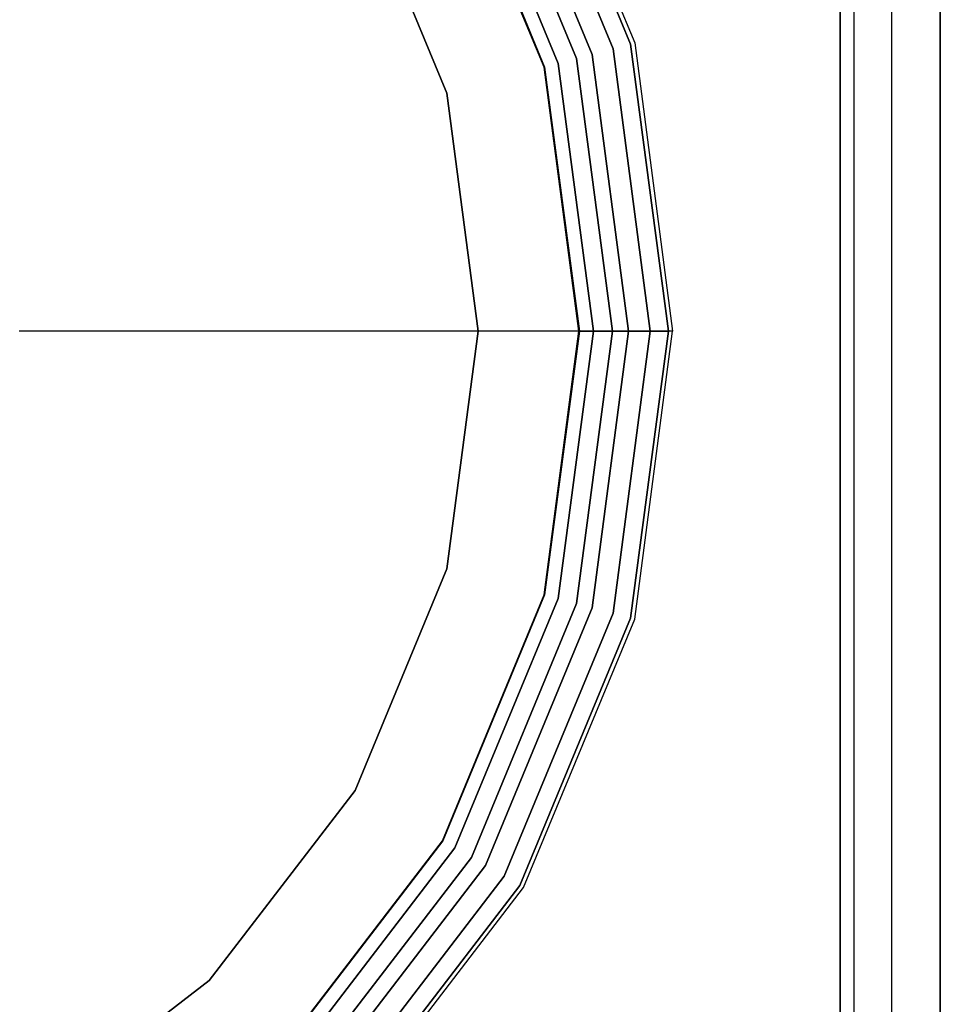
# Model space of a CAD drawing. Units: millimetres. Extents: x 0 to 800, y -900 to 0.
# Drawn here: x 533 to 800, y -683 to -398 of the extents above; entities that cross this region are included whole.
import ezdxf

# ---------------------------------------------------------------- set-up
doc = ezdxf.new("R2010")
doc.units = ezdxf.units.MM
doc.layers.add('200-EquipSteel-3d', color=9, linetype='Continuous')

# ---------------------------------------------------------------- blocks, each defined once
blk = doc.blocks.new('Bertos-Macros900-BodyPans800x900')
at = {"layer": '200-EquipSteel-3d'}
for points in [[(800, -825, 845), (775, -825, 845), (775, 0, 845), (800, 0, 845)], [(800, -825, 140), (800, -67, 140), (0, -67, 140), (0, -825, 140)]]:
    blk.add_3dface(points, dxfattribs=at)
for points, invisible_edges in [([(800, -67, 475), (800, -825, 845), (800, 0, 845), (800, 0, 475)], 1), ([(800, -65, 845), (800, -65, 900), (800, -879.63, 900), (800, -900, 845)], 6), ([(800, -825, 140), (800, -825, 845), (800, -67, 475), (800, -67, 140)], 2)]:
    blk.add_3dface(points, dxfattribs=dict(at, invisible_edges=invisible_edges))
blk = doc.blocks.new('Bertos-Macros900-TopPentola_Autoclave')
at = {"layer": '200-EquipSteel-3d'}
for points, invisible_edges in [([(800, -889, 900), (786, -830.24, 900), (786, -109.76, 900), (800, -65, 900)], 5), ([(771, -109.76, 890), (29, -109.76, 890), (29, -830.24, 890), (771, -830.24, 890)], 5), ([(711.45, -404.55, 890), (699.14, -407.85, 924.72), (668.2, -333.15, 924.72), (679.23, -326.78, 890)], 5), ([(709.38, -405.1, 979.53), (708.6, -405.31, 980.56), (676.69, -328.25, 980.56), (677.38, -327.85, 979.53)], 15), ([(708.9, -405.23, 939.49), (709.66, -405.03, 940.53), (677.63, -327.71, 940.53), (676.95, -328.1, 939.49)], 15), ([(709.87, -404.97, 978.33), (709.38, -405.1, 979.53), (677.38, -327.85, 979.53), (677.82, -327.6, 978.33)], 15), ([(709.66, -405.03, 940.53), (710.13, -404.9, 941.74), (678.06, -327.46, 941.74), (677.63, -327.71, 940.53)], 15), ([(710.04, -404.92, 977.03), (709.87, -404.97, 978.33), (677.82, -327.6, 978.33), (677.98, -327.51, 977.03)], 15), ([(710.29, -404.86, 943.03), (710.04, -404.92, 977.03), (677.98, -327.51, 977.03), (678.19, -327.38, 943.03)], 7), ([(710.13, -404.9, 941.74), (710.29, -404.86, 943.03), (678.19, -327.38, 943.03), (678.06, -327.46, 941.74)], 13), ([(705.18, -406.23, 982), (670.49, -415.52, 981.73), (642.51, -347.99, 981.73), (673.62, -330.03, 982)], 7), ([(689.31, -410.48, 937.87), (705.49, -406.14, 938), (673.9, -329.87, 938), (659.38, -338.24, 937.87)], 7), ([(706.43, -405.89, 981.84), (705.18, -406.23, 982), (673.62, -330.03, 982), (674.74, -329.38, 981.84)], 13), ([(705.49, -406.14, 938), (706.74, -405.81, 938.18), (675.02, -329.22, 938.18), (673.9, -329.87, 938)], 15), ([(707.6, -405.58, 981.35), (706.43, -405.89, 981.84), (674.74, -329.38, 981.84), (675.79, -328.78, 981.35)], 15), ([(706.74, -405.81, 938.18), (707.9, -405.5, 938.69), (676.06, -328.62, 938.69), (675.02, -329.22, 938.18)], 15), ([(708.6, -405.31, 980.56), (707.6, -405.58, 981.35), (675.79, -328.78, 981.35), (676.69, -328.25, 980.56)], 15), ([(707.9, -405.5, 938.69), (708.9, -405.23, 939.49), (676.95, -328.1, 939.49), (676.06, -328.62, 938.69)], 15), ([(592.08, -377.1, 988.14), (553.67, -399.28, 989.32), (525.47, -362.53, 989.32), (556.83, -331.17, 988.14)], 15), ([(698.11, -408.12, 926.44), (697.37, -408.32, 927.1), (666.62, -334.07, 927.1), (667.28, -333.68, 926.44)], 15), ([(698.71, -407.96, 925.63), (698.11, -408.12, 926.44), (667.28, -333.68, 926.44), (667.82, -333.37, 925.63)], 15), ([(699.14, -407.85, 924.72), (698.71, -407.96, 925.63), (667.82, -333.37, 925.63), (668.2, -333.15, 924.72)], 7), ([(694.61, -409.06, 928), (685.28, -411.56, 928), (655.77, -340.33, 928), (664.14, -335.5, 928)], 5), ([(695.58, -408.8, 927.9), (694.61, -409.06, 928), (664.14, -335.5, 928), (665.01, -335, 927.9)], 13), ([(696.52, -408.55, 927.59), (695.58, -408.8, 927.9), (665.01, -335, 927.9), (665.85, -334.51, 927.59)], 15), ([(697.37, -408.32, 927.1), (696.52, -408.55, 927.59), (665.85, -334.51, 927.59), (666.62, -334.07, 927.1)], 15), ([(686.42, -411.25, 936.61), (687.26, -411.03, 937.29), (657.55, -339.3, 937.29), (656.79, -339.74, 936.61)], 15), ([(687.26, -411.03, 937.29), (688.25, -410.76, 937.72), (658.43, -338.79, 937.72), (657.55, -339.3, 937.29)], 15), ([(688.25, -410.76, 937.72), (689.31, -410.48, 937.87), (659.38, -338.24, 937.87), (658.43, -338.79, 937.72)], 13), ([(685.24, -411.57, 933.6), (685.37, -411.54, 934.7), (655.86, -340.28, 934.7), (655.74, -340.35, 933.6)], 5), ([(685.28, -411.56, 928), (685.24, -411.57, 933.6), (655.74, -340.35, 933.6), (655.77, -340.33, 928)], 5), ([(685.37, -411.54, 934.7), (685.77, -411.43, 935.73), (656.22, -340.07, 935.73), (655.86, -340.28, 934.7)], 7), ([(685.77, -411.43, 935.73), (686.42, -411.25, 936.61), (656.79, -339.74, 936.61), (656.22, -340.07, 935.73)], 15), ([(670.49, -415.52, 981.73), (658.57, -418.72, 986.32), (631.83, -354.16, 986.32), (642.51, -347.99, 981.73)], 15), ([(657.07, -419.12, 986.63), (614.24, -430.59, 988.14), (592.08, -377.1, 988.14), (630.48, -354.93, 986.63)], 7), ([(658.57, -418.72, 986.32), (657.07, -419.12, 986.63), (630.48, -354.93, 986.63), (631.83, -354.16, 986.32)], 13), ([(553.67, -399.28, 989.32), (515.26, -421.45, 990.16), (494.11, -393.89, 990.16), (525.47, -362.53, 989.32)], 15), ([(614.24, -430.59, 988.14), (571.4, -442.07, 989.32), (553.67, -399.28, 989.32), (592.08, -377.1, 988.14)], 15), ([(571.4, -442.07, 989.32), (528.56, -453.55, 990.16), (515.26, -421.45, 990.16), (553.67, -399.28, 989.32)], 15), ([(722.43, -488, 890), (709.69, -488, 924.72), (699.14, -407.85, 924.72), (711.45, -404.55, 890)], 4), ([(719.79, -488, 939.49), (720.58, -488, 940.53), (709.66, -405.03, 940.53), (708.9, -405.23, 939.49)], 14), ([(720.8, -488, 978.33), (720.29, -488, 979.53), (709.38, -405.1, 979.53), (709.87, -404.97, 978.33)], 14), ([(720.58, -488, 940.53), (721.07, -488, 941.74), (710.13, -404.9, 941.74), (709.66, -405.03, 940.53)], 14), ([(720.98, -488, 977.03), (720.8, -488, 978.33), (709.87, -404.97, 978.33), (710.04, -404.92, 977.03)], 14), ([(721.23, -488, 943.03), (720.98, -488, 977.03), (710.04, -404.92, 977.03), (710.29, -404.86, 943.03)], 6), ([(721.07, -488, 941.74), (721.23, -488, 943.03), (710.29, -404.86, 943.03), (710.13, -404.9, 941.74)], 12), ([(715.94, -488, 982), (680.03, -488, 981.73), (670.49, -415.52, 981.73), (705.18, -406.23, 982)], 6), ([(699.51, -488, 937.87), (716.27, -488, 938), (705.49, -406.14, 938), (689.31, -410.48, 937.87)], 6), ([(709.69, -488, 924.72), (709.25, -488, 925.63), (698.71, -407.96, 925.63), (699.14, -407.85, 924.72)], 6), ([(717.24, -488, 981.84), (715.94, -488, 982), (705.18, -406.23, 982), (706.43, -405.89, 981.84)], 12), ([(716.27, -488, 938), (717.56, -488, 938.18), (706.74, -405.81, 938.18), (705.49, -406.14, 938)], 14), ([(718.45, -488, 981.35), (717.24, -488, 981.84), (706.43, -405.89, 981.84), (707.6, -405.58, 981.35)], 14), ([(717.56, -488, 938.18), (718.76, -488, 938.69), (707.9, -405.5, 938.69), (706.74, -405.81, 938.18)], 14), ([(719.49, -488, 980.56), (718.45, -488, 981.35), (707.6, -405.58, 981.35), (708.6, -405.31, 980.56)], 14), ([(718.76, -488, 938.69), (719.79, -488, 939.49), (708.9, -405.23, 939.49), (707.9, -405.5, 938.69)], 14), ([(720.29, -488, 979.53), (719.49, -488, 980.56), (708.6, -405.31, 980.56), (709.38, -405.1, 979.53)], 14), ([(705, -488, 928), (695.34, -488, 928), (685.28, -411.56, 928), (694.61, -409.06, 928)], 4), ([(698.41, -488, 937.72), (699.51, -488, 937.87), (689.31, -410.48, 937.87), (688.25, -410.76, 937.72)], 12), ([(706.01, -488, 927.9), (705, -488, 928), (694.61, -409.06, 928), (695.58, -408.8, 927.9)], 12), ([(706.98, -488, 927.59), (706.01, -488, 927.9), (695.58, -408.8, 927.9), (696.52, -408.55, 927.59)], 14), ([(707.86, -488, 927.1), (706.98, -488, 927.59), (696.52, -408.55, 927.59), (697.37, -408.32, 927.1)], 14), ([(708.63, -488, 926.44), (707.86, -488, 927.1), (697.37, -408.32, 927.1), (698.11, -408.12, 926.44)], 14), ([(709.25, -488, 925.63), (708.63, -488, 926.44), (698.11, -408.12, 926.44), (698.71, -407.96, 925.63)], 14), ([(695.3, -488, 933.6), (695.44, -488, 934.7), (685.37, -411.54, 934.7), (685.24, -411.57, 933.6)], 4), ([(695.34, -488, 928), (695.3, -488, 933.6), (685.24, -411.57, 933.6), (685.28, -411.56, 928)], 4), ([(695.44, -488, 934.7), (695.85, -488, 935.73), (685.77, -411.43, 935.73), (685.37, -411.54, 934.7)], 6), ([(695.85, -488, 935.73), (696.52, -488, 936.61), (686.42, -411.25, 936.61), (685.77, -411.43, 935.73)], 14), ([(696.52, -488, 936.61), (697.39, -488, 937.29), (687.26, -411.03, 937.29), (686.42, -411.25, 936.61)], 14), ([(697.39, -488, 937.29), (698.41, -488, 937.72), (688.25, -410.76, 937.72), (687.26, -411.03, 937.29)], 14), ([(680.03, -488, 981.73), (667.69, -488, 986.32), (658.57, -418.72, 986.32), (670.49, -415.52, 981.73)], 14), ([(666.14, -488, 986.63), (621.8, -488, 988.14), (614.24, -430.59, 988.14), (657.07, -419.12, 986.63)], 6), ([(667.69, -488, 986.32), (666.14, -488, 986.63), (657.07, -419.12, 986.63), (658.57, -418.72, 986.32)], 12), ([(621.8, -488, 988.14), (577.45, -488, 989.32), (571.4, -442.07, 989.32), (614.24, -430.59, 988.14)], 14), ([(577.45, -488, 989.32), (533.09, -488, 990.16), (528.56, -453.55, 990.16), (571.4, -442.07, 989.32)], 14), ([(577.45, -488, 989.32), (533.09, -488, 990.16), (528.56, -522.45, 990.16), (571.4, -533.93, 989.32)], 14), ([(621.8, -488, 988.14), (577.45, -488, 989.32), (571.4, -533.93, 989.32), (614.24, -545.41, 988.14)], 14), ([(666.14, -488, 986.63), (621.8, -488, 988.14), (614.24, -545.41, 988.14), (657.07, -556.88, 986.63)], 6), ([(667.69, -488, 986.32), (666.14, -488, 986.63), (657.07, -556.88, 986.63), (658.57, -557.28, 986.32)], 12), ([(680.03, -488, 981.73), (667.69, -488, 986.32), (658.57, -557.28, 986.32), (670.49, -560.48, 981.73)], 14), ([(715.94, -488, 982), (680.03, -488, 981.73), (670.49, -560.48, 981.73), (705.18, -569.77, 982)], 6), ([(695.34, -488, 928), (695.3, -488, 933.6), (685.24, -564.43, 933.6), (685.28, -564.44, 928)], 4), ([(695.3, -488, 933.6), (695.44, -488, 934.7), (685.37, -564.46, 934.7), (685.24, -564.43, 933.6)], 4), ([(705, -488, 928), (695.34, -488, 928), (685.28, -564.44, 928), (694.61, -566.94, 928)], 4), ([(695.44, -488, 934.7), (695.85, -488, 935.73), (685.77, -564.57, 935.73), (685.37, -564.46, 934.7)], 6), ([(695.85, -488, 935.73), (696.52, -488, 936.61), (686.42, -564.75, 936.61), (685.77, -564.57, 935.73)], 14), ([(696.52, -488, 936.61), (697.39, -488, 937.29), (687.26, -564.97, 937.29), (686.42, -564.75, 936.61)], 14), ([(697.39, -488, 937.29), (698.41, -488, 937.72), (688.25, -565.24, 937.72), (687.26, -564.97, 937.29)], 14), ([(698.41, -488, 937.72), (699.51, -488, 937.87), (689.31, -565.52, 937.87), (688.25, -565.24, 937.72)], 12), ([(699.51, -488, 937.87), (716.27, -488, 938), (705.49, -569.86, 938), (689.31, -565.52, 937.87)], 6), ([(706.01, -488, 927.9), (705, -488, 928), (694.61, -566.94, 928), (695.58, -567.2, 927.9)], 12), ([(706.98, -488, 927.59), (706.01, -488, 927.9), (695.58, -567.2, 927.9), (696.52, -567.45, 927.59)], 14), ([(707.86, -488, 927.1), (706.98, -488, 927.59), (696.52, -567.45, 927.59), (697.37, -567.68, 927.1)], 14), ([(708.63, -488, 926.44), (707.86, -488, 927.1), (697.37, -567.68, 927.1), (698.11, -567.88, 926.44)], 14), ([(709.25, -488, 925.63), (708.63, -488, 926.44), (698.11, -567.88, 926.44), (698.71, -568.04, 925.63)], 14), ([(709.69, -488, 924.72), (709.25, -488, 925.63), (698.71, -568.04, 925.63), (699.14, -568.15, 924.72)], 6), ([(722.43, -488, 890), (709.69, -488, 924.72), (699.14, -568.15, 924.72), (711.45, -571.45, 890)], 4), ([(717.24, -488, 981.84), (715.94, -488, 982), (705.18, -569.77, 982), (706.43, -570.11, 981.84)], 12), ([(716.27, -488, 938), (717.56, -488, 938.18), (706.74, -570.19, 938.18), (705.49, -569.86, 938)], 14), ([(718.45, -488, 981.35), (717.24, -488, 981.84), (706.43, -570.11, 981.84), (707.6, -570.42, 981.35)], 14), ([(717.56, -488, 938.18), (718.76, -488, 938.69), (707.9, -570.5, 938.69), (706.74, -570.19, 938.18)], 14), ([(719.49, -488, 980.56), (718.45, -488, 981.35), (707.6, -570.42, 981.35), (708.6, -570.69, 980.56)], 14), ([(718.76, -488, 938.69), (719.79, -488, 939.49), (708.9, -570.77, 939.49), (707.9, -570.5, 938.69)], 14), ([(720.29, -488, 979.53), (719.49, -488, 980.56), (708.6, -570.69, 980.56), (709.38, -570.9, 979.53)], 14), ([(719.79, -488, 939.49), (720.58, -488, 940.53), (709.66, -570.97, 940.53), (708.9, -570.77, 939.49)], 14), ([(720.8, -488, 978.33), (720.29, -488, 979.53), (709.38, -570.9, 979.53), (709.87, -571.03, 978.33)], 14), ([(720.58, -488, 940.53), (721.07, -488, 941.74), (710.13, -571.1, 941.74), (709.66, -570.97, 940.53)], 14), ([(720.98, -488, 977.03), (720.8, -488, 978.33), (709.87, -571.03, 978.33), (710.04, -571.08, 977.03)], 14), ([(721.23, -488, 943.03), (720.98, -488, 977.03), (710.04, -571.08, 977.03), (710.29, -571.14, 943.03)], 6), ([(721.07, -488, 941.74), (721.23, -488, 943.03), (710.29, -571.14, 943.03), (710.13, -571.1, 941.74)], 12), ([(571.4, -533.93, 989.32), (528.56, -522.45, 990.16), (515.26, -554.55, 990.16), (553.67, -576.72, 989.32)], 15), ([(614.24, -545.41, 988.14), (571.4, -533.93, 989.32), (553.67, -576.72, 989.32), (592.08, -598.9, 988.14)], 15), ([(657.07, -556.88, 986.63), (614.24, -545.41, 988.14), (592.08, -598.9, 988.14), (630.48, -621.07, 986.63)], 7), ([(553.67, -576.72, 989.32), (515.26, -554.55, 990.16), (494.11, -582.11, 990.16), (525.47, -613.47, 989.32)], 15), ([(658.57, -557.28, 986.32), (657.07, -556.88, 986.63), (630.48, -621.07, 986.63), (631.83, -621.84, 986.32)], 13), ([(670.49, -560.48, 981.73), (658.57, -557.28, 986.32), (631.83, -621.84, 986.32), (642.51, -628.01, 981.73)], 15), ([(705.18, -569.77, 982), (670.49, -560.48, 981.73), (642.51, -628.01, 981.73), (673.62, -645.97, 982)], 7), ([(685.28, -564.44, 928), (685.24, -564.43, 933.6), (655.74, -635.65, 933.6), (655.77, -635.67, 928)], 5), ([(685.24, -564.43, 933.6), (685.37, -564.46, 934.7), (655.86, -635.72, 934.7), (655.74, -635.65, 933.6)], 5), ([(694.61, -566.94, 928), (685.28, -564.44, 928), (655.77, -635.67, 928), (664.14, -640.5, 928)], 5), ([(685.37, -564.46, 934.7), (685.77, -564.57, 935.73), (656.22, -635.93, 935.73), (655.86, -635.72, 934.7)], 7), ([(685.77, -564.57, 935.73), (686.42, -564.75, 936.61), (656.79, -636.26, 936.61), (656.22, -635.93, 935.73)], 15), ([(686.42, -564.75, 936.61), (687.26, -564.97, 937.29), (657.55, -636.7, 937.29), (656.79, -636.26, 936.61)], 15), ([(687.26, -564.97, 937.29), (688.25, -565.24, 937.72), (658.43, -637.21, 937.72), (657.55, -636.7, 937.29)], 15), ([(688.25, -565.24, 937.72), (689.31, -565.52, 937.87), (659.38, -637.76, 937.87), (658.43, -637.21, 937.72)], 13), ([(689.31, -565.52, 937.87), (705.49, -569.86, 938), (673.9, -646.13, 938), (659.38, -637.76, 937.87)], 7), ([(695.58, -567.2, 927.9), (694.61, -566.94, 928), (664.14, -640.5, 928), (665.01, -641, 927.9)], 13), ([(696.52, -567.45, 927.59), (695.58, -567.2, 927.9), (665.01, -641, 927.9), (665.85, -641.49, 927.59)], 15), ([(697.37, -567.68, 927.1), (696.52, -567.45, 927.59), (665.85, -641.49, 927.59), (666.62, -641.93, 927.1)], 15), ([(698.11, -567.88, 926.44), (697.37, -567.68, 927.1), (666.62, -641.93, 927.1), (667.28, -642.32, 926.44)], 15), ([(698.71, -568.04, 925.63), (698.11, -567.88, 926.44), (667.28, -642.32, 926.44), (667.82, -642.63, 925.63)], 15), ([(699.14, -568.15, 924.72), (698.71, -568.04, 925.63), (667.82, -642.63, 925.63), (668.2, -642.85, 924.72)], 7), ([(711.45, -571.45, 890), (699.14, -568.15, 924.72), (668.2, -642.85, 924.72), (679.23, -649.22, 890)], 5), ([(706.43, -570.11, 981.84), (705.18, -569.77, 982), (673.62, -645.97, 982), (674.74, -646.62, 981.84)], 13), ([(705.49, -569.86, 938), (706.74, -570.19, 938.18), (675.02, -646.78, 938.18), (673.9, -646.13, 938)], 15), ([(707.6, -570.42, 981.35), (706.43, -570.11, 981.84), (674.74, -646.62, 981.84), (675.79, -647.22, 981.35)], 15), ([(706.74, -570.19, 938.18), (707.9, -570.5, 938.69), (676.06, -647.38, 938.69), (675.02, -646.78, 938.18)], 15), ([(708.6, -570.69, 980.56), (707.6, -570.42, 981.35), (675.79, -647.22, 981.35), (676.69, -647.75, 980.56)], 15), ([(707.9, -570.5, 938.69), (708.9, -570.77, 939.49), (676.95, -647.9, 939.49), (676.06, -647.38, 938.69)], 15), ([(709.38, -570.9, 979.53), (708.6, -570.69, 980.56), (676.69, -647.75, 980.56), (677.38, -648.15, 979.53)], 15), ([(708.9, -570.77, 939.49), (709.66, -570.97, 940.53), (677.63, -648.29, 940.53), (676.95, -647.9, 939.49)], 15), ([(709.87, -571.03, 978.33), (709.38, -570.9, 979.53), (677.38, -648.15, 979.53), (677.82, -648.4, 978.33)], 15), ([(709.66, -570.97, 940.53), (710.13, -571.1, 941.74), (678.06, -648.54, 941.74), (677.63, -648.29, 940.53)], 15), ([(710.04, -571.08, 977.03), (709.87, -571.03, 978.33), (677.82, -648.4, 978.33), (677.98, -648.49, 977.03)], 15), ([(710.29, -571.14, 943.03), (710.04, -571.08, 977.03), (677.98, -648.49, 977.03), (678.19, -648.62, 943.03)], 7), ([(710.13, -571.1, 941.74), (710.29, -571.14, 943.03), (678.19, -648.62, 943.03), (678.06, -648.54, 941.74)], 13), ([(592.08, -598.9, 988.14), (553.67, -576.72, 989.32), (525.47, -613.47, 989.32), (556.83, -644.83, 988.14)], 15), ([(630.48, -621.07, 986.63), (592.08, -598.9, 988.14), (556.83, -644.83, 988.14), (588.19, -676.19, 986.63)], 7), ([(556.83, -644.83, 988.14), (525.47, -613.47, 989.32), (488.72, -641.67, 989.32), (510.9, -680.08, 988.14)], 15), ([(631.83, -621.84, 986.32), (630.48, -621.07, 986.63), (588.19, -676.19, 986.63), (589.28, -677.28, 986.32)], 13), ([(642.51, -628.01, 981.73), (631.83, -621.84, 986.32), (589.28, -677.28, 986.32), (598.01, -686.01, 981.73)], 15), ([(673.62, -645.97, 982), (642.51, -628.01, 981.73), (598.01, -686.01, 981.73), (623.41, -711.41, 982)], 7), ([(655.77, -635.67, 928), (655.74, -635.65, 933.6), (608.81, -696.81, 933.6), (608.84, -696.84, 928)], 5), ([(655.74, -635.65, 933.6), (655.86, -635.72, 934.7), (608.91, -696.91, 934.7), (608.81, -696.81, 933.6)], 5), ([(664.14, -640.5, 928), (655.77, -635.67, 928), (608.84, -696.84, 928), (615.67, -703.67, 928)], 5), ([(655.86, -635.72, 934.7), (656.22, -635.93, 935.73), (609.2, -697.2, 935.73), (608.91, -696.91, 934.7)], 7), ([(656.22, -635.93, 935.73), (656.79, -636.26, 936.61), (609.67, -697.67, 936.61), (609.2, -697.2, 935.73)], 15), ([(656.79, -636.26, 936.61), (657.55, -636.7, 937.29), (610.29, -698.29, 937.29), (609.67, -697.67, 936.61)], 15), ([(657.55, -636.7, 937.29), (658.43, -637.21, 937.72), (611.01, -699.01, 937.72), (610.29, -698.29, 937.29)], 15), ([(658.43, -637.21, 937.72), (659.38, -637.76, 937.87), (611.79, -699.79, 937.87), (611.01, -699.01, 937.72)], 13), ([(659.38, -637.76, 937.87), (673.9, -646.13, 938), (623.64, -711.64, 938), (611.79, -699.79, 937.87)], 7), ([(665.01, -641, 927.9), (664.14, -640.5, 928), (615.67, -703.67, 928), (616.38, -704.38, 927.9)], 13), ([(665.85, -641.49, 927.59), (665.01, -641, 927.9), (616.38, -704.38, 927.9), (617.07, -705.07, 927.59)], 15), ([(666.62, -641.93, 927.1), (665.85, -641.49, 927.59), (617.07, -705.07, 927.59), (617.69, -705.69, 927.1)], 15), ([(667.28, -642.32, 926.44), (666.62, -641.93, 927.1), (617.69, -705.69, 927.1), (618.24, -706.24, 926.44)], 15), ([(667.82, -642.63, 925.63), (667.28, -642.32, 926.44), (618.24, -706.24, 926.44), (618.67, -706.67, 925.63)], 15), ([(668.2, -642.85, 924.72), (667.82, -642.63, 925.63), (618.67, -706.67, 925.63), (618.99, -706.99, 924.72)], 7), ([(679.23, -649.22, 890), (668.2, -642.85, 924.72), (618.99, -706.99, 924.72), (627.99, -715.99, 890)], 5), ([(588.19, -676.19, 986.63), (556.83, -644.83, 988.14), (510.9, -680.08, 988.14), (533.07, -718.48, 986.63)], 7), ([(674.74, -646.62, 981.84), (673.62, -645.97, 982), (623.41, -711.41, 982), (624.32, -712.32, 981.84)], 13), ([(673.9, -646.13, 938), (675.02, -646.78, 938.18), (624.55, -712.55, 938.18), (623.64, -711.64, 938)], 15), ([(675.79, -647.22, 981.35), (674.74, -646.62, 981.84), (624.32, -712.32, 981.84), (625.18, -713.18, 981.35)], 15), ([(675.02, -646.78, 938.18), (676.06, -647.38, 938.69), (625.4, -713.4, 938.69), (624.55, -712.55, 938.18)], 15), ([(676.69, -647.75, 980.56), (675.79, -647.22, 981.35), (625.18, -713.18, 981.35), (625.91, -713.91, 980.56)], 15), ([(676.06, -647.38, 938.69), (676.95, -647.9, 939.49), (626.13, -714.13, 939.49), (625.4, -713.4, 938.69)], 15), ([(677.38, -648.15, 979.53), (676.69, -647.75, 980.56), (625.91, -713.91, 980.56), (626.48, -714.48, 979.53)], 15), ([(676.95, -647.9, 939.49), (677.63, -648.29, 940.53), (626.68, -714.68, 940.53), (626.13, -714.13, 939.49)], 15), ([(677.82, -648.4, 978.33), (677.38, -648.15, 979.53), (626.48, -714.48, 979.53), (626.84, -714.84, 978.33)], 15), ([(677.63, -648.29, 940.53), (678.06, -648.54, 941.74), (627.03, -715.03, 941.74), (626.68, -714.68, 940.53)], 15), ([(677.98, -648.49, 977.03), (677.82, -648.4, 978.33), (626.84, -714.84, 978.33), (626.97, -714.97, 977.03)], 15), ([(678.19, -648.62, 943.03), (677.98, -648.49, 977.03), (626.97, -714.97, 977.03), (627.14, -715.14, 943.03)], 7), ([(678.06, -648.54, 941.74), (678.19, -648.62, 943.03), (627.14, -715.14, 943.03), (627.03, -715.03, 941.74)], 13), ([(589.28, -677.28, 986.32), (588.19, -676.19, 986.63), (533.07, -718.48, 986.63), (533.84, -719.83, 986.32)], 13), ([(598.01, -686.01, 981.73), (589.28, -677.28, 986.32), (533.84, -719.83, 986.32), (540.01, -730.51, 981.73)], 15)]:
    blk.add_3dface(points, dxfattribs=dict(at, invisible_edges=invisible_edges))
blk.add_3dface([(771, -830.24, 890), (786, -830.24, 900), (786, -109.76, 900), (771, -109.76, 890)], dxfattribs=at)

msp = doc.modelspace()

# ---------------------------------------------------------------- block references
for name in ['Bertos-Macros900-BodyPans800x900', 'Bertos-Macros900-TopPentola_Autoclave']:
    msp.add_blockref(name, (0, 0))

doc.saveas('drawing.dxf')
